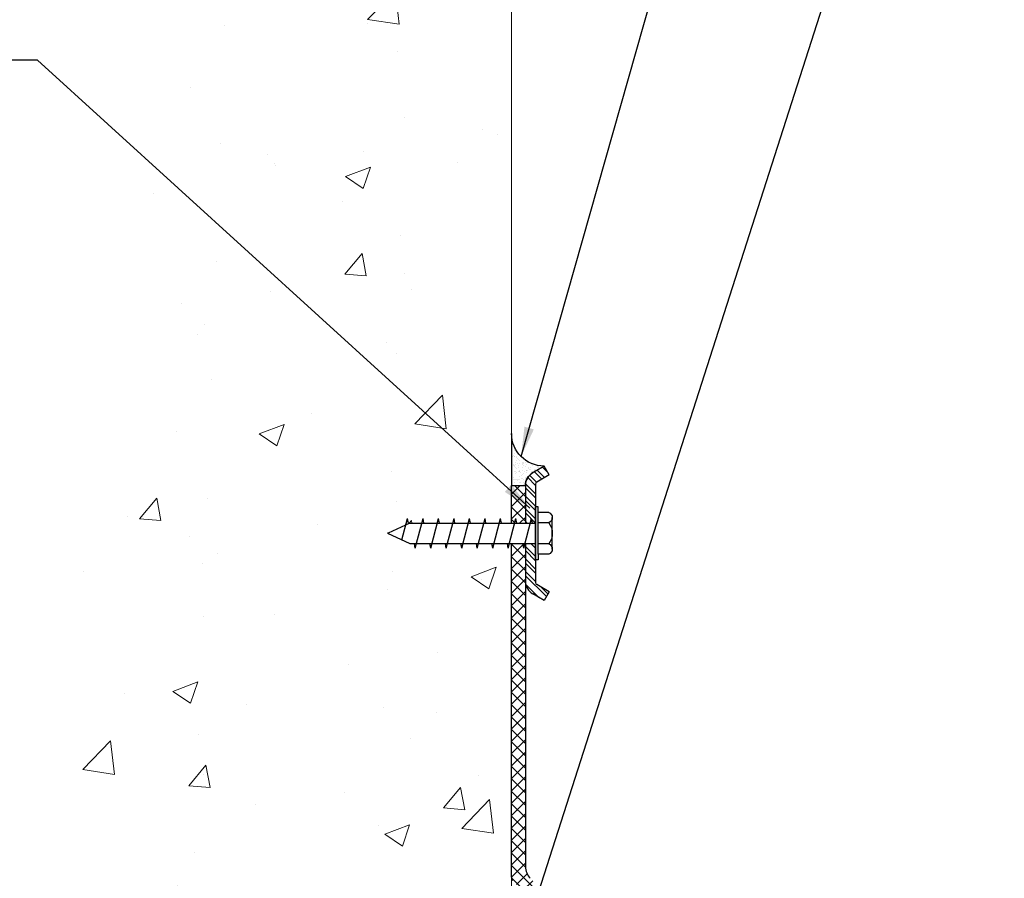
# Model space of a CAD drawing. Extents: x -5.5 to 38.5, y -5.5 to 30.2.
# Drawn here: x 5.9 to 14.3, y 13.9 to 21.2 of the extents above; entities that cross this region are included whole.
import ezdxf

# ---------------------------------------------------------------- set-up
doc = ezdxf.new("R2010")
doc.units = 0
doc.header["$LTSCALE"] = 5
doc.header["$MEASUREMENT"] = 0
for name, color, linetype, lineweight in [('CONCRETE - H', 130, 'CONTINUOUS', 9), ('CONCRETE - L', 132, 'CONTINUOUS', 20), ('EPOXY ADHESIVE - H', 50, 'CONTINUOUS', 15), ('EPOXY ADHESIVE - L', 52, 'CONTINUOUS', 25), ('GLAND - H', 252, 'CONTINUOUS', 15), ('GLAND - L', 180, 'CONTINUOUS', 25), ('TERM BAR - H', 210, 'CONTINUOUS', 20), ('TERM BAR - L', 210, 'CONTINUOUS', 30), ('TEXT - 4', 241, 'CONTINUOUS', 25)]:
    doc.layers.add(name, color=color, linetype=linetype, lineweight=lineweight)
doc.layers.add('SCREW - L', color=1, linetype='CONTINUOUS')
doc.styles.add('ROMANS', font='romans', dxfattribs={"width": 0.9})
doc.dimstyles.new('0.25 TEXT HEIGHT', dxfattribs={"dimtxt": 0.25, "dimasz": 0.25, "dimexe": 0.25, "dimexo": 0.25, "dimgap": 0.25, "dimtad": 0, "dimzin": 0, "dimdsep": 46, "dimtxsty": 'ROMANS', "dimcen": 0.25, "dimclrd": 256, "dimclre": 256, "dimclrt": 256, "dimadec": 1, "dimazin": 0, "dimtfac": 1, "dimtofl": 0, "dimtmove": 0, "dimatfit": 3, "dimfxl": 1, "dimtolj": 1, "dimtzin": 0, "dimlwd": -1, "dimlwe": -1, "dimarcsym": 0})
pattern_1 = [(45, (-3.951920263544665, -4.262235810120359), (-0.05219773870371444, 0.05219773870371445), []), (135, (-3.951920263544665, -4.262235810120359), (-0.05219773870371445, -0.05219773870371444), [])]

# ---------------------------------------------------------------- blocks, each defined once
blk = doc.blocks.new('TC-1-4 x 1-1-4-SV')
at = {"layer": 'SCREW - L'}
for p, q in [((-4595.80178835777, 2332.111139421324), (-4595.80178835777, 2332.158014421324)), ((-4595.80178835777, 2332.158014421324), (-4595.77835085777, 2332.158014421324)), ((-4595.77835085777, 2331.709934421323), (-4595.77835085777, 2332.158014421324)), ((-4595.91989835777, 2331.801100671323), (-4595.91989835777, 2332.066848171323)), ((-4595.890370857769, 2332.111139421324), (-4595.80178835777, 2332.111139421324)), ((-4595.80178835777, 2331.756809421323), (-4595.80178835777, 2332.111139421324)), ((-4595.751416613041, 2332.019604500063), (-4595.74414358245, 2332.058974421323)), ((-4595.678686307131, 2331.808974421323), (-4595.74414358245, 2332.058974421323)), ((-4595.620502062396, 2332.019604500063), (-4595.613229031805, 2332.058974421323)), ((-4595.547771756485, 2331.808974421323), (-4595.613229031805, 2332.058974421323)), ((-4595.489587511757, 2332.019604500063), (-4595.482314481166, 2332.058974421323)), ((-4595.416857205847, 2331.808974421323), (-4595.482314481166, 2332.058974421323)), ((-4595.358672961119, 2332.019604500063), (-4595.351399930528, 2332.058974421323)), ((-4595.285942655209, 2331.808974421323), (-4595.351399930528, 2332.058974421323)), ((-4595.22775841048, 2332.019604500063), (-4595.220485379889, 2332.058974421323)), ((-4595.15502810457, 2331.808974421323), (-4595.220485379889, 2332.058974421323)), ((-4595.096843859842, 2332.019604500063), (-4595.089570829251, 2332.058974421323)), ((-4595.024113553932, 2331.808974421323), (-4595.089570829251, 2332.058974421323)), ((-4594.965929309204, 2332.019604500063), (-4594.958656278613, 2332.058974421323)), ((-4594.893199003293, 2331.808974421323), (-4594.958656278613, 2332.058974421323)), ((-4594.835014758565, 2332.019604500063), (-4594.827741727974, 2332.058974421323)), ((-4594.762284452655, 2331.808974421323), (-4594.827741727974, 2332.058974421323)), ((-4594.704100207927, 2332.019604500063), (-4594.696827177336, 2332.058974421323)), ((-4594.649600077532, 2331.878600660068), (-4594.696827177336, 2332.058974421323)), ((-4595.890370857769, 2332.022556921323), (-4595.80178835777, 2332.022556921323)), ((-4595.475041450575, 2332.019604500063), (-4595.77835085777, 2332.019604500063)), ((-4595.08229779866, 2332.019604500063), (-4595.475041450575, 2332.019604500063)), ((-4594.71585085777, 2332.019604500063), (-4595.08229779866, 2332.019604500063)), ((-4594.71585085777, 2332.019604500063), (-4594.533183989038, 2331.933974421323)), ((-4594.52835085777, 2331.933974421323), (-4594.71585085777, 2331.848344342583)), ((-4594.533183989038, 2331.933974421323), (-4594.52835085777, 2331.933974421323)), ((-4595.890370857769, 2331.845391921323), (-4595.80178835777, 2331.845391921323)), ((-4595.424130236438, 2331.848344342583), (-4595.77835085777, 2331.848344342583)), ((-4595.678686307131, 2331.808974421323), (-4595.671413276533, 2331.848344342583)), ((-4595.547771756485, 2331.808974421323), (-4595.540498725894, 2331.848344342583)), ((-4595.147755073979, 2331.848344342583), (-4595.424130236438, 2331.848344342583)), ((-4595.416857205847, 2331.808974421323), (-4595.409584175256, 2331.848344342583)), ((-4595.285942655209, 2331.808974421323), (-4595.278669624618, 2331.848344342583)), ((-4595.15502810457, 2331.808974421323), (-4595.147755073979, 2331.848344342583)), ((-4594.71585085777, 2331.848344342583), (-4595.147755073979, 2331.848344342583)), ((-4595.024113553932, 2331.808974421323), (-4595.016840523341, 2331.848344342583)), ((-4594.893199003293, 2331.808974421323), (-4594.885925972702, 2331.848344342583)), ((-4594.762284452655, 2331.808974421323), (-4594.755011422064, 2331.848344342583)), ((-4595.890370857769, 2331.756809421323), (-4595.80178835777, 2331.756809421323)), ((-4595.80178835777, 2331.756809421323), (-4595.80178835777, 2331.709934421323)), ((-4595.80178835777, 2331.709934421323), (-4595.77835085777, 2331.709934421323))]:
    blk.add_line(p, q, dxfattribs=at)
for centre, radius, start, end in [((-4595.87191617027, 2332.066848171323), 0.0479821875, 112.6198649490445, 247.3801350509555), ((-4595.77226085777, 2331.933974421323), 0.1476375, 143.1301023540934, 216.8698976459066), ((-4595.87191617027, 2331.801100671323), 0.0479821875, 112.6198649490445, 247.3801350509555)]:
    blk.add_arc(centre, radius, start, end, dxfattribs=at)

msp = doc.modelspace()

# ---------------------------------------------------------------- hatches: boundary and pattern name
at = {"layer": 'CONCRETE - H'}
h = msp.add_hatch(dxfattribs=at)
h.set_pattern_fill('AR-CONC', color=256, scale=0.3)
h.set_pattern_definition([(49.99999999999999, (-3.951920263544665, -4.262235810120359), (2.15178054780226, -0.1882564049477853), [0.225, -2.475]), (355, (-3.951920263544665, -4.262235810120359), (-0.416254000839, 2.256576401100035), [0.18, -1.98]), (100.45144446, (-3.772605220544662, -4.277923842120359), (1.735526540181336, 2.068319972905888), [0.1912205759999998, -2.103426335999997]), (46.18420000000002, (-3.951920263544665, -3.662235810120357), (3.201723992014717, -0.4965578423792296), [0.3374999999999997, -3.712499999999998]), (96.63563549, (-3.685110028544671, -3.703615731120358), (2.803985837022685, 2.922355802323651), [0.286831026, -3.155141279999999]), (351.1841639899999, (-3.951920263544665, -3.662235810120357), (2.803985835164319, 2.92235580080997), [0.27, -2.970000003]), (21, (-3.651920263544667, -3.81223581012036), (1.790721156355385, -1.207856671996016), [0.225, -2.475]), (326.0000000000001, (-3.651920263544667, -3.81223581012036), (0.7299459957647452, 2.175450135140559), [0.18, -1.98]), (71.45144474, (-3.50269350154467, -3.912890532120358), (2.520667130189913, 0.9675934584190614), [0.19122057, -2.103426336]), (37.50000000000001, (-3.951920263544665, -4.262235810120359), (0.036479565951872, 0.9986815614939344), [0, -1.956, 0, -2.01, 0, -1.9875]), (7.499999999999999, (-3.951920263544665, -4.262235810120359), (0.7892086123264458, 1.183235135647081), [0, -1.146, 0, -1.911, 0, -0.7575]), (327.5, (-4.620920263544662, -4.262235810120359), (1.601467308517227, -0.06766461520313927), [0, -0.75, 0, -2.34, 0, -3.105]), (317.5, (-4.920920263544659, -4.262235810120359), (1.749558508027159, 0.3003149469969532), [0, -0.975, 0, -1.554, 0, -2.205])])
h.paths.add_polyline_path([(9.084982848986584, 16.7782799345955), (9.084982848986584, 16.8031508104797), (9.082981500185994, 16.8139843885469), (9.04081900400486, 16.81398438854687), (9.038183847995043, 16.79971992432414), (9.035548691983763, 16.81398438854686), (8.99338619579936, 16.81398438854683), (8.990751039789558, 16.79971992432414), (8.98811588377869, 16.81398438854683), (8.945953387597498, 16.81398438854679), (8.94331823158771, 16.79971992432414), (8.940683075576445, 16.81398438854679), (8.898520579393832, 16.81398438854675), (8.895885423382225, 16.79971992432414), (8.893250267371357, 16.81398438854675), (8.851087771190166, 16.81398438854671), (8.848452615180378, 16.79971992432414), (8.845817459169524, 16.81398438854671), (8.803654962988304, 16.81398438854668), (8.801019806976711, 16.79971992432414), (8.798384650965872, 16.81398438854667), (8.756222154786443, 16.81398438854664), (8.753586998774864, 16.79971992432414), (8.750951842764024, 16.81398438854664), (8.708789346584595, 16.8139843885466), (8.706154190573017, 16.79971992432414), (8.70351903456178, 16.8139843885466), (8.66135653837911, 16.81398438854656), (8.658721382367531, 16.79971992432414), (8.656086226356706, 16.81398438854656), (8.613923730177248, 16.81398438854652), (8.611288574165684, 16.79971992432414), (8.60865341815446, 16.81398438854652), (8.566490921971749, 16.81398438854649), (8.563855765960199, 16.79971992432414), (8.561220609949387, 16.81398438854648), (8.519058113769901, 16.81398438854645), (8.516422957758351, 16.79971992432414), (8.51378780174754, 16.81398438854644), (8.471625305568054, 16.81398438854641), (8.468990149556504, 16.79971992432414), (8.466354993545508, 16.81398438854641), (8.424192497364373, 16.81398438854637), (8.421557341354657, 16.79971992432414), (8.41892218534366, 16.81398438854637), (8.376759689162512, 16.81398438854633), (8.37412453315099, 16.79971992432414), (8.37148937713981, 16.81398438854633), (8.329326880957026, 16.8139843885463), (8.326691724947324, 16.79971992432414), (8.324056568936342, 16.81398438854629), (8.281894072755179, 16.81398438854626), (8.279258916743657, 16.79971992432414), (8.276623760732491, 16.81398438854625), (8.23446126454968, 16.81398438854622), (8.231826108539991, 16.79971992432414), (8.229190952529024, 16.81398438854621), (8.18702845634418, 16.81398438854618), (8.184393300334506, 16.79971992432414), (8.181758144323751, 16.81398438854617), (8.139595648142333, 16.81398438854614), (8.136960492132658, 16.79971992432414), (8.134325336121506, 16.81398438854614), (8.092162839938666, 16.8139843885461), (8.089527683927173, 16.79971992432414), (8.086892527916433, 16.8139843885461), (8.041596282156831, 16.81398438854606), (8.039091480530061, 16.80042555064805), (8.036260938972973, 16.81574766387609), (8.002359872694598, 16.82246996702864), (8.002359872694598, 16.9053500596406), (8.013982753871389, 16.90765478156689), (8.016632582828407, 16.92199867247703), (8.019095137129398, 16.90866852519991), (8.063861433497152, 16.9175453142876), (8.06581127982625, 16.9281001023451), (8.068446435837643, 16.91383563811956), (8.11060893201595, 16.91383563811959), (8.113244088028097, 16.9281001023451), (8.115879244039888, 16.9138356381196), (8.158041740221435, 16.91383563811963), (8.160676896233582, 16.9281001023451), (8.163312052244962, 16.91383563811964), (8.205474548426935, 16.91383563811967), (8.208109704437248, 16.9281001023451), (8.210744860448827, 16.91383563811968), (8.252907356628782, 16.91383563811971), (8.255542512639096, 16.9281001023451), (8.258177668650859, 16.91383563811971), (8.300340164832463, 16.91383563811975), (8.302975320844581, 16.9281001023451), (8.305610476856145, 16.91383563811975), (8.347772973036129, 16.91383563811979), (8.350408129046428, 16.9281001023451), (8.353043285058178, 16.91383563811979), (8.39520578123981, 16.91383563811982), (8.397840937251914, 16.9281001023451), (8.400476093263464, 16.91383563811983), (8.442638589443476, 16.91383563811986), (8.445273745453761, 16.9281001023451), (8.447908901465297, 16.91383563811987), (8.490071397645337, 16.9138356381199), (8.492706553657428, 16.9281001023451), (8.49534170966875, 16.91383563811991), (8.537504205849004, 16.91383563811994), (8.540139361859275, 16.9281001023451), (8.542774517870598, 16.91383563811994), (8.584937014050865, 16.91383563811998), (8.587572170061122, 16.9281001023451), (8.590207326072843, 16.91383563811998), (8.632369822254532, 16.91383563812002), (8.635004978266608, 16.9281001023451), (8.637640134277916, 16.91383563812002), (8.679802630458212, 16.91383563812006), (8.682437786468455, 16.9281001023451), (8.685072942480161, 16.91383563812006), (8.727235438661879, 16.91383563812009), (8.72987059467394, 16.9281001023451), (8.732505750685235, 16.9138356381201), (8.77466824686556, 16.91383563812013), (8.777303402875788, 16.9281001023451), (8.779938558887068, 16.91383563812013), (8.822101055067407, 16.91383563812017), (8.824736211079454, 16.9281001023451), (8.827371367090734, 16.91383563812017), (8.869533863269268, 16.91383563812021), (8.872169019281301, 16.9281001023451), (8.874804175292567, 16.91383563812021), (8.916966671471116, 16.91383563812024), (8.919601827483149, 16.9281001023451), (8.922236983494813, 16.91383563812025), (8.964399479676615, 16.91383563812028), (8.967034635688634, 16.9281001023451), (8.969669791699886, 16.91383563812029), (9.011832287878462, 16.91383563812032), (9.014467443890481, 16.9281001023451), (9.017102599902131, 16.91383563812033), (9.059265096083962, 16.91383563812036), (9.061900252095967, 16.9281001023451), (9.064535408107204, 16.91383563812036), (9.084982848986584, 16.91383563812038), (9.084982848986584, 16.94954009207549), (10.09204326536909, 16.94954009207549), (10.09204326536909, 23.72029989098831), (10.02592581446762, 23.67548255932065), (9.959698515162595, 23.63067529008304), (9.89339602198507, 23.58586061610721), (9.827052989466091, 23.54102107022491), (9.760704072136717, 23.49613918526791), (9.694383924528, 23.45119749406794), (9.628127201170988, 23.40617852945675), (9.561968556596732, 23.36106482426609), (9.49594264533629, 23.31583891132771), (9.430084121920707, 23.27048332347336), (9.36442764088104, 23.22498059353477), (9.299007856748343, 23.17931325434371), (9.233859424053662, 23.13346383873193), (9.169016997328054, 23.08741487953115), (9.104515231102567, 23.04114890957314), (9.040388779908259, 22.99464846168965), (8.976672298276178, 22.94789606871242), (8.913400440737378, 22.9008742634732), (8.850607861822908, 22.85356557880373), (8.788329216063824, 22.80595254753577), (8.726599157991174, 22.75801770250107), (8.665452342136014, 22.70974357653136), (8.604923423029394, 22.66111270245841), (8.545047055202367, 22.61210761311395), (8.485857893185987, 22.56271084132974), (8.427390591511303, 22.51290491993752), (8.369679804709369, 22.46267238176904), (8.312760187311234, 22.41199575965605), (8.256666393847958, 22.3608575864303), (8.201433078850584, 22.30924039492353), (8.147094896850167, 22.2571267179675), (8.093686502377762, 22.20449908839395), (8.041242549964421, 22.15134003903462), (7.989797694141193, 22.09763210272128), (7.939386589439131, 22.04335781228566), (7.890043890389287, 21.98849970055951), (7.841804251522717, 21.93304030037459), (7.794702327370468, 21.87696214456263), (7.748772732952084, 21.82024778435581), (7.704036345693386, 21.7628861685559), (7.660480212879007, 21.70488200059284), (7.618086267171644, 21.64624236576567), (7.576836441233997, 21.58697434937344), (7.536712667728763, 21.52708503671519), (7.49769687931864, 21.46658151308993), (7.459771008666332, 21.40547086379674), (7.42291698843453, 21.34376017413464), (7.387116751285935, 21.28145652940266), (7.352352229883246, 21.21856701489985), (7.318605356889162, 21.15509871592525), (7.28585806496638, 21.09105871777789), (7.254092286777601, 21.02645410575682), (7.223289954985521, 20.96129196516107), (7.193433002252838, 20.89557938128968), (7.164503361242253, 20.82932343944169), (7.13648296461646, 20.76253122491613), (7.109353745038163, 20.69520982301206), (7.083097635170057, 20.6273663190285), (7.05769656767484, 20.55900779826449), (7.033132475215214, 20.49014134601908), (7.009387290453871, 20.42077404759129), (6.986442946053517, 20.35091298828018), (6.964281374676845, 20.28056525338479), (6.942884508986556, 20.20973792820413), (6.922234281645347, 20.13843809803727), (6.902312625315917, 20.06667284818323), (6.883101472660966, 19.99444926394105), (6.864582756343188, 19.92177443060978), (6.846738409025287, 19.84865543348845), (6.829550363369957, 19.7750993578761), (6.813000552039901, 19.70111328907177), (6.797070907697813, 19.6267043123745), (6.781743363006392, 19.55187951308333), (6.766999850628336, 19.47664597649729), (6.752822303226349, 19.40101078791542), (6.739192653463124, 19.32498103263678), (6.72609283400136, 19.24856379596038), (6.713504777503756, 19.17176616318527), (6.701410416633012, 19.09459521961049), (6.689791684051825, 19.01705805053508), (6.678630512422892, 18.93916174125808), (6.667908834408911, 18.86091337707851), (6.657608582672585, 18.78232004329544), (6.647711689876608, 18.70338882520788), (6.638200088683682, 18.62412680811489), (6.629055711756503, 18.54454107731551), (6.62026049175777, 18.46463871810875), (6.611796361350181, 18.38442681579368), (6.603645253196435, 18.30391245566933), (6.59578909995923, 18.22310272303473), (6.588209834301264, 18.14200470318892), (6.580889388885236, 18.06062548143095), (6.573809696373845, 17.97897214305985), (6.56695268942979, 17.89705177337465), (6.560300300715769, 17.81487145767441), (6.553834462894477, 17.73243828125816), (6.547537108628616, 17.64975932942493), (6.541390170580883, 17.56684168747377), (6.53537558141398, 17.48369244070372), (6.529475273790601, 17.4003186744138), (6.523671180373444, 17.31672747390306), (6.517945233825211, 17.23292592447055), (6.512279366808599, 17.1489211114153), (6.506655511986306, 17.06472012003634), (6.50105560202103, 16.98033003563272), (6.495461569575471, 16.89575794350348), (6.489855347312325, 16.81101092894765), (6.484218867894292, 16.72609607726427), (6.478534063984071, 16.64102047375239), (6.47278286824436, 16.55579120371103), (6.466947213337855, 16.47041535243924), (6.461009031927259, 16.38490000523606), (6.454950256675266, 16.29925224740053), (6.448752820244578, 16.21347916423169), (6.44239865529789, 16.12758784102856), (6.435869694497904, 16.0415853630902), (6.429147870507316, 15.95547881571564), (6.422215115988825, 15.86927528420392), (6.415053363605129, 15.78298185385408), (6.407644546018928, 15.69660560996516), (6.399974955523543, 15.61015398889292), (6.392055600407802, 15.52363641723437), (6.383906188545723, 15.43706302211556), (6.375546437482109, 15.35044393144128), (6.366996064761766, 15.26378927311631), (6.358274787929501, 15.17710917504546), (6.349402324530117, 15.0904137651335), (6.34039839210842, 15.00371317128524), (6.331282708209215, 14.91701752140546), (6.322074990377304, 14.83033694339894), (6.312794956157496, 14.74368156517049), (6.303462323094593, 14.65706151462489), (6.294096808733403, 14.57048691966693), (6.284718130618728, 14.4839679082014), (6.275346006295374, 14.3975146081331), (6.266000153308147, 14.3111371473668), (6.25670028920185, 14.2248456538073), (6.247466131521289, 14.13865025535939), (6.23831739781127, 14.05256107992787), (6.229273805616595, 13.96658825541753), (6.220355072482071, 13.88074190973314), (6.211580915952504, 13.7950321707795), (6.202971053572696, 13.70946916646141), (6.194545202887454, 13.62406302468365), (6.186323081441584, 13.53882387335101), (6.178324406779887, 13.45376184036829), (6.170568896447173, 13.36888705364026), (6.163076267988242, 13.28420964107173), (6.155866238947902, 13.19973973056749), (6.148958526870959, 13.11548745003232), (6.142372849302214, 13.03146292737101), (6.136128923786474, 12.94767629048835), (6.130246467868546, 12.86413766728915), (6.124745199093232, 12.78085718567817), (6.119644835005337, 12.69784497356022), (6.114965093149668, 12.61511115884008), (6.110725691071029, 12.53266586942255), (6.106946346314224, 12.45051923321241), (6.10364677642406, 12.36868137811446), (6.10084669894534, 12.28716243203348), (6.098565831422869, 12.20597252287426), (6.096823891401453, 12.12512177854161), (6.095640596425897, 12.0446203269403), (6.095035664041005, 11.96447829597512), (6.095028811791581, 11.88470581355087), (6.095639757222433, 11.80531300757234), (6.096888217878364, 11.72631000594431), (6.098793911304179, 11.64770693657158), (6.101376555044683, 11.56951392735893), (6.104655866644682, 11.49174110621116), (6.108651563648979, 11.41439860103306), (6.113383363602381, 11.33749653972942), (6.118870984049691, 11.26104505020502), (6.125134142535716, 11.18505426036466), (6.132192556605258, 11.10953429811313), (6.140065943803126, 11.03449529135521), (6.148774021674122, 10.9599473679957), (6.158336507763051, 10.88590065593939), (6.168773119614718, 10.81236528309107), (6.18010357477393, 10.73935137735553), (6.192347590785491, 10.66686906663755), (6.205524885194204, 10.59492847884194), (6.219655175544874, 10.52353974187347), (6.23475817938231, 10.45271298363694), (6.250853614251315, 10.38245833203714), (6.267961197696691, 10.31278591497886), (6.286100647263245, 10.24370586036689), (6.305291680495785, 10.17522829610601), (6.32555401493911, 10.10736335010103), (6.346907368138029, 10.04012115025673), (6.369371457637346, 9.973511824477896), (6.392966000981866, 9.907545500669325), (6.417710715716394, 9.842232306735804), (6.443625319385735, 9.777582370582124), (6.470729529534692, 9.71360582011307), (6.499043063708073, 9.65031278323344), (6.528585639450682, 9.58771338784802), (6.559376974307322, 9.5258177618616), (6.591436785822801, 9.464636033178973), (6.624784791541924, 9.404178329704926), (6.659440709009491, 9.34445477934425), (6.695424255770312, 9.28547551000174), (6.732755149369189, 9.227250649582178), (6.77145310735093, 9.16979032599036), (6.811537847260336, 9.11310466713107), (6.853029083731684, 9.057203799413552), (6.89593615301848, 9.002092516399657), (6.940234707824138, 8.94775830363028), (6.985893579319919, 8.894185141456934), (7.032881598677083, 8.84135701023115), (7.08116759706689, 8.789257890304444), (7.130720405660595, 8.737871762028346), (7.181508855629465, 8.687182605754371), (7.233501778144753, 8.63717440183405), (7.286668004377725, 8.587831130618902), (7.340976365499634, 8.539136772460452), (7.396395692681747, 8.491075307710219), (7.452894817095318, 8.443630716719731), (7.510442569911609, 8.396786979840504), (7.569007782301877, 8.350528077424066), (7.628559285437388, 8.30483798982194), (7.689065910489395, 8.25970069738565), (7.750496488629166, 8.215100180466713), (7.81281985102795, 8.17102041941666), (7.876004828857013, 8.127445394587008), (7.940020253287613, 8.084359086329279), (8.004834955491017, 8.041745474995002), (8.07041776663847, 7.999588540935697), (8.136737517901247, 7.957872264502885), (8.203763040450596, 7.916580626048091), (8.271463165457785, 7.875697605922837), (8.339806724094066, 7.835207184478648), (8.408762547530708, 7.795093342067043), (8.478299466938962, 7.755340059039549), (8.548386313490097, 7.715931315747685), (8.618991918355361, 7.676851092542979), (8.690085112706022, 7.638083369776947), (8.761634727713338, 7.599612127801119), (8.833609594548571, 7.561421346967014), (8.905978544382972, 7.523495007626156), (8.978710408387814, 7.485817090130068), (9.051774017734344, 7.448371574830274), (9.125138203593831, 7.411142442078292), (9.19877179713753, 7.374113672225652), (9.272643629536702, 7.337269245623872), (9.346722531962603, 7.300593142624478), (9.420977335586503, 7.264069343578988), (9.495376871579651, 7.227681828838931), (9.569889971113314, 7.191414578755826), (9.644485465358745, 7.155251573681199), (9.719132185487208, 7.11917679396657), (9.793798962669966, 7.083174219963465), (9.868454628078268, 7.047227832023402), (9.943068012883383, 7.011321610497909), (10.01760794825657, 6.975439535738504), (10.09204326536909, 6.939565588096718), (10.09204326536909, 12.99431919191498), (10.08434078446565, 12.99431919191497), (10.08170562845388, 12.9800547276914), (10.07907047244284, 12.99431919191497), (10.03690797626381, 12.99431919191493), (10.03427282025203, 12.9800547276914), (10.031637664241, 12.99431919191493), (9.989475168061944, 12.99431919191489), (9.98684001205018, 12.9800547276914), (9.984204856038957, 12.99431919191489), (9.942042359858277, 12.99431919191485), (9.939407203848333, 12.9800547276914), (9.93677204783711, 12.99431919191485), (9.894609551656416, 12.99431919191482), (9.891974395644667, 12.9800547276914), (9.889339239633657, 12.99431919191481), (9.84717674345275, 12.99431919191478), (9.84454158744282, 12.9800547276914), (9.841906431431823, 12.99431919191478), (9.799743935250902, 12.99431919191474), (9.797108779240972, 12.9800547276914), (9.794473623229976, 12.99431919191474), (9.75231112704904, 12.9943191919147), (9.749675971037306, 12.9800547276914), (9.747040815026523, 12.9943191919147), (9.704878318847179, 12.99431919191466), (9.702243162835458, 12.9800547276914), (9.699608006824278, 12.99431919191466), (9.657445510641693, 12.99431919191463), (9.654810354629973, 12.9800547276914), (9.652175198619204, 12.99431919191462), (9.610012702439832, 12.99431919191459), (9.607377546428125, 12.9800547276914), (9.604742390416959, 12.99431919191458), (9.562579894234347, 12.99431919191455), (9.55994473822264, 12.9800547276914), (9.557309582211886, 12.99431919191455), (9.515147086032485, 12.99431919191451), (9.512511930020793, 12.9800547276914), (9.50987677400984, 12.99431919191451), (9.467714277830638, 12.99431919191447), (9.465079121818945, 12.9800547276914), (9.462443965807992, 12.99431919191447), (9.420281469626957, 12.99431919191444), (9.417646313617098, 12.9800547276914), (9.415011157606159, 12.99431919191443), (9.37284866142511, 12.9943191919144), (9.37021350541525, 12.9800547276914), (9.367578349403914, 12.99431919191439), (9.32541585321961, 12.99431919191436), (9.322780697209765, 12.9800547276914), (9.32014554119884, 12.99431919191435), (9.277983045017763, 12.99431919191432), (9.275347889007918, 12.9800547276914), (9.272712732996595, 12.99431919191431), (9.230550236814096, 12.99431919191428), (9.227915080802433, 12.9800547276914), (9.225279924791522, 12.99431919191428), (9.183117428610416, 12.99431919191424), (9.180482272600585, 12.9800547276914), (9.177847116589476, 12.99431919191424), (9.135684620408554, 12.9943191919142), (9.133049464396919, 12.9800547276914), (9.130414308386023, 12.9943191919142), (9.088251812204888, 12.99431919191417), (9.085616656195072, 12.9800547276914), (9.082981500184175, 12.99431919191416), (9.04081900400304, 12.99431919191413), (9.038183847993224, 12.9800547276914), (9.035548691981944, 12.99431919191412), (8.993386195797541, 12.99431919191409), (8.990751039787739, 12.9800547276914), (8.98811588377687, 12.99431919191409), (8.94595338759568, 12.99431919191405), (8.943318231585891, 12.9800547276914), (8.940683075574626, 12.99431919191405), (8.898520579392013, 12.99431919191401), (8.895885423380406, 12.9800547276914), (8.893250267369538, 12.99431919191401), (8.851087771188347, 12.99431919191397), (8.848452615178559, 12.9800547276914), (8.845817459167705, 12.99431919191397), (8.803654962986485, 12.99431919191394), (8.801019806974892, 12.9800547276914), (8.798384650964053, 12.99431919191393), (8.756222154784624, 12.9943191919139), (8.753586998773045, 12.9800547276914), (8.750951842762206, 12.99431919191389), (8.708789346582776, 12.99431919191386), (8.706154190571198, 12.9800547276914), (8.70351903455996, 12.99431919191385), (8.66135653837729, 12.99431919191382), (8.658721382365712, 12.9800547276914), (8.656086226354887, 12.99431919191382), (8.61392373017543, 12.99431919191379), (8.611288574163865, 12.9800547276914), (8.608653418152642, 12.99431919191378), (8.56649092196993, 12.99431919191375), (8.56385576595838, 12.9800547276914), (8.561220609947569, 12.99431919191374), (8.519058113768082, 12.99431919191371), (8.516422957756532, 12.9800547276914), (8.513787801745721, 12.9943191919137), (8.471625305566235, 12.99431919191367), (8.468990149554685, 12.9800547276914), (8.466354993543689, 12.99431919191366), (8.424192497362554, 12.99431919191363), (8.421557341352838, 12.9800547276914), (8.418922185341842, 12.99431919191363), (8.376759689160693, 12.99431919191359), (8.374124533149171, 12.9800547276914), (8.37148937713799, 12.99431919191359), (8.329326880955207, 12.99431919191355), (8.326691724945505, 12.9800547276914), (8.324056568934523, 12.99431919191355), (8.28189407275336, 12.99431919191352), (8.279258916741838, 12.9800547276914), (8.276623760730672, 12.99431919191351), (8.23446126454786, 12.99431919191348), (8.231826108538172, 12.9800547276914), (8.229190952527205, 12.99431919191347), (8.187028456342361, 12.99431919191344), (8.184393300332687, 12.9800547276914), (8.181758144321932, 12.99431919191343), (8.139595648140514, 12.9943191919134), (8.13696049213084, 12.9800547276914), (8.134325336119687, 12.99431919191339), (8.092162839936847, 12.99431919191336), (8.089527683925354, 12.9800547276914), (8.086892527914614, 12.99431919191336), (8.041596282155012, 12.99431919191332), (8.039091480528242, 12.9807603540153), (8.036260938971154, 12.99608246724335), (8.002359872692779, 13.0028047703959), (8.002359872692779, 13.08568486300786), (8.01398275386957, 13.08798958493415), (8.016632582826588, 13.10233347584429), (8.019095137127579, 13.08900332856717), (8.063861433495333, 13.09788011765486), (8.06581127982443, 13.10843490571236), (8.068446435835824, 13.09417044148682), (8.11060893201413, 13.09417044148685), (8.113244088026278, 13.10843490571236), (8.11587924403807, 13.09417044148686), (8.158041740219616, 13.09417044148689), (8.160676896231763, 13.10843490571236), (8.163312052243143, 13.0941704414869), (8.205474548425116, 13.09417044148693), (8.20810970443543, 13.10843490571236), (8.210744860447008, 13.09417044148693), (8.252907356626963, 13.09417044148697), (8.255542512637277, 13.10843490571236), (8.25817766864904, 13.09417044148697), (8.300340164830644, 13.09417044148701), (8.302975320842762, 13.10843490571236), (8.305610476854326, 13.09417044148701), (8.34777297303431, 13.09417044148704), (8.35040812904461, 13.10843490571236), (8.353043285056359, 13.09417044148705), (8.39520578123799, 13.09417044148708), (8.397840937250095, 13.10843490571236), (8.400476093261645, 13.09417044148709), (8.442638589441657, 13.09417044148712), (8.445273745451942, 13.10843490571236), (8.447908901463478, 13.09417044148712), (8.490071397643518, 13.09417044148716), (8.492706553655609, 13.10843490571236), (8.495341709666931, 13.09417044148716), (8.537504205847185, 13.0941704414872), (8.540139361857456, 13.10843490571236), (8.542774517868779, 13.0941704414872), (8.584937014049046, 13.09417044148724), (8.587572170059303, 13.10843490571236), (8.590207326071024, 13.09417044148724), (8.632369822252713, 13.09417044148727), (8.635004978264789, 13.10843490571236), (8.637640134276097, 13.09417044148728), (8.679802630456393, 13.09417044148731), (8.682437786466636, 13.10843490571236), (8.685072942478342, 13.09417044148731), (8.72723543866006, 13.09417044148735), (8.729870594672121, 13.10843490571236), (8.732505750683416, 13.09417044148735), (8.77466824686374, 13.09417044148739), (8.777303402873969, 13.10843490571236), (8.779938558885249, 13.09417044148739), (8.822101055065588, 13.09417044148743), (8.824736211077635, 13.10843490571236), (8.827371367088915, 13.09417044148743), (8.86953386326745, 13.09417044148746), (8.872169019279482, 13.10843490571236), (8.874804175290748, 13.09417044148747), (8.916966671469297, 13.0941704414875), (8.91960182748133, 13.10843490571236), (8.922236983492994, 13.09417044148751), (8.964399479674796, 13.09417044148754), (8.967034635686815, 13.10843490571236), (8.969669791698067, 13.09417044148755), (9.011832287876643, 13.09417044148758), (9.014467443888663, 13.10843490571236), (9.017102599900312, 13.09417044148758), (9.059265096082143, 13.09417044148762), (9.061900252094148, 13.10843490571236), (9.064535408105385, 13.09417044148762), (9.10669790428399, 13.09417044148766), (9.109333060295995, 13.10843490571236), (9.111968216307233, 13.09417044148766), (9.154130712485852, 13.0941704414877), (9.156765868497843, 13.10843490571236), (9.159401024509279, 13.0941704414877), (9.201563520689518, 13.09417044148773), (9.204198676701509, 13.10843490571236), (9.206833832712732, 13.09417044148774), (9.24899632889138, 13.09417044148777), (9.251631484903356, 13.10843490571236), (9.254266640914977, 13.09417044148778), (9.296429137096865, 13.09417044148781), (9.299064293108842, 13.10843490571236), (9.30169944912005, 13.09417044148782), (9.343861945298727, 13.09417044148785), (9.346497101310689, 13.10843490571236), (9.349132257322296, 13.09417044148785), (9.391294753504212, 13.09417044148789), (9.393929909516174, 13.10843490571236), (9.39656506552737, 13.09417044148789), (9.438727561706074, 13.09417044148793), (9.441362717718022, 13.10843490571236), (9.443997873729202, 13.09417044148793), (9.486160369907921, 13.09417044148796), (9.488795525919869, 13.10843490571236), (9.49143068193105, 13.09417044148797), (9.533593178111602, 13.094170441488), (9.536228334123535, 13.10843490571236), (9.538863490134503, 13.09417044148801), (9.581025986313449, 13.09417044148804), (9.583661142325383, 13.10843490571236), (9.586296298336748, 13.09417044148805), (9.628458794518949, 13.09417044148808), (9.631093950530868, 13.10843490571236), (9.633729106541821, 13.09417044148808), (9.675891602720796, 13.09417044148812), (9.678526758732716, 13.10843490571236), (9.681161914744067, 13.09417044148812), (9.723324410926296, 13.09417044148816), (9.7259595669382, 13.10843490571236), (9.72859472294914, 13.09417044148816), (9.770757219128143, 13.0941704414882), (9.773392375140048, 13.10843490571236), (9.776027531151186, 13.0941704414882), (9.818190027330004, 13.09417044148823), (9.820825183341896, 13.10843490571236), (9.82346033935302, 13.09417044148824), (9.865622835531852, 13.09417044148827), (9.868257991543743, 13.10843490571236), (9.870893147554867, 13.09417044148827), (9.913055643735532, 13.09417044148831), (9.91569079974559, 13.10843490571236), (9.918325955756913, 13.09417044148831), (9.96048845193738, 13.09417044148835), (9.963123607947438, 13.10843490571236), (9.965758763958746, 13.09417044148835), (10.00792126013924, 13.09417044148839), (10.0105564161511, 13.10843490571236), (10.0131915721622, 13.09417044148839), (10.05535406834291, 13.09417044148842), (10.05798922435295, 13.10843490571236), (10.06062438036405, 13.09417044148843), (10.09204326536909, 13.09417044148845), (10.09204326536908, 16.7782799345955)])
at = {"layer": 'EPOXY ADHESIVE - H'}
h = msp.add_hatch(dxfattribs=at)
h.set_pattern_fill('AR-SAND', color=256, scale=0.025)
h.set_pattern_definition([(37.50000000000001, (-8377.850735942553, -3401.549396769358), (-0.001574833952740204, 0.04817059422532897), [0, -0.03800000000000001, 0, -0.0425, 0, -0.040625]), (7.499999999999999, (-8377.850735942553, -3401.549396769358), (0.04424441763169318, 0.07055365163074351), [0, -0.0205, 0, -0.03425, 0, -0.013125]), (327.5, (-8377.881485942553, -3401.549396769358), (0.07785354654378739, 0.0001414763384241235), [0, -0.0125, 0, -0.04500000000000001, 0, -0.05875]), (317.5, (-8377.881485942553, -3401.549396769358), (0.07515316511430735, 0.02194188912335623), [0, -0.00625, 0, -0.0295, 0, -0.03375])])
edge = h.paths.add_edge_path()
edge.add_line((10.0920432653709, 17.7076776610343), (10.09204326536909, 17.26837672709374))
edge.add_line((10.09204326536909, 17.26837672709374), (10.21015326537034, 17.26837672709374))
edge.add_arc((10.3351532653667, 17.26837672709465), 0.124999999996362, 120.13055797854881, 180.0000000004169, ccw=False)
edge.add_line((10.27240675494775, 17.37648720498331), (10.36748563828203, 17.43167027567646))
edge.add_arc((10.36900437997772, 17.70862885959426), 0.2769627480042997, 180.1967763217962, 269.6858136118997, ccw=False)
at = {"layer": 'GLAND - H'}
h = msp.add_hatch(dxfattribs=at)
h.set_pattern_fill('ANSI37', color=256, scale=0.5905499999999999)
h.set_pattern_definition(pattern_1)
h.paths.add_polyline_path([(10.09204326536908, 16.94954009207549), (10.21015326537034, 16.94954009207549), (10.21015326537034, 17.26837672709374), (10.09204326536909, 17.26837672709374)])
h = msp.add_hatch(dxfattribs=at)
h.set_pattern_fill('ANSI37', color=256, scale=0.5905499999999999)
h.set_pattern_definition(pattern_1)
h.paths.add_polyline_path([(10.42120936858724, 11.45641844384828, 0.01513644485908578), (10.82474077349255, 11.37191963613582, -0.2910361310905742), (10.85587023853999, 11.34334853416173), (11.10238178325555, 10.4233549246287, 0.1989123673805633), (11.17575578238005, 10.32773206726305, -0.2679491924318902), (11.19544078237975, 10.29363664711668), (11.19544078237975, 9.668489181799975, -0.670586706139075), (11.12804742793212, 9.640836180054544), (10.38395442793244, 10.39489471130483, -0.1971841944212714), (10.37260778237957, 10.42254771305038), (10.37260778237957, 11.41814606848236, -0.4853643637959509)], flags=16)
h.paths.add_polyline_path([(11.67906901086134, 11.35383660881195, 0.05242718367023675), (12.14092627225256, 11.49167995181396, -0.5351855499531007), (12.19543878237907, 11.45533849770248), (12.19543878237907, 10.48229893656206, -0.1971972393896787), (12.1840907478682, 10.45464452732759), (11.38094274786822, 9.640821843675804, -0.6705685029985888), (11.31355078237918, 9.668476252911024), (11.313550782381, 10.29363664711678, -0.2679491924283469), (11.33323578238037, 10.32773206726285, 0.1989123673775272), (11.40660978150287, 10.42335492462679), (11.64829331261008, 11.32533014206876, -0.2885607267119249)], flags=16)
h.paths.add_polyline_path([(12.36806129250866, 11.49167995181396, 0.05242718367023672), (12.82991855389987, 11.35383660881195, -0.2885607267119249), (12.86069425215113, 11.32533014206876), (13.10237778325835, 10.42335492462679, 0.1989123673775262), (13.17575178238084, 10.32773206726285, -0.2679491924283504), (13.19543678238021, 10.29363664711678), (13.19543678238203, 9.668476252911024, -0.6705685029985946), (13.128044816893, 9.640821843675804), (12.32489681689302, 10.45464452732759, -0.1971972393896793), (12.31354878238214, 10.48229893656206), (12.31354878238214, 11.45533849770248, -0.5351855499530945)], flags=16)
h.paths.add_polyline_path([(13.68424679126866, 11.37191963613582, 0.01513644485908577), (14.08777819617397, 11.45641844384828, -0.4853643637959668), (14.13637978238164, 11.41814606848236), (14.13637978238164, 10.42254771305038, -0.1971841944212722), (14.12503313682878, 10.39489471130483), (13.3809401368291, 9.640836180054544, -0.6705867061390821), (13.31354678238147, 9.668489181799975), (13.31354678238147, 10.29363664711668, -0.2679491924318902), (13.33323178238116, 10.32773206726305, 0.1989123673805633), (13.40660578150566, 10.4233549246287), (13.65311732622122, 11.34334853416173, -0.2910361310905618)], flags=16)
edge = h.paths.add_edge_path()
edge.add_line((10.21015326536852, 16.7782799345955), (10.09204326536906, 16.7782799345955))
edge.add_line((10.09204326536906, 16.7782799345955), (10.09204326536727, 13.95638172454456))
edge.add_arc((10.13204326536662, 13.95638172454456), 0.03999999999935611, 180, 224.9999999996848)
edge.add_line((10.10375899411946, 13.92809745329771), (10.43465753661529, 13.59719891079824))
edge.add_arc((10.40637326536839, 13.56891463955166), 0.03999999999897773, -1.779199010343291e-11, 44.999999999681506, ccw=False)
edge.add_line((10.44637326536737, 13.56891463955164), (10.44637326536738, 12.31174954644397))
edge.add_line((10.44637326536738, 12.31174954644397), (10.44637326536738, 12.14159107387896))
edge.add_arc((9.580233265366257, 12.14159107387897), 0.8661400000011277, -18.61817566531232, 0, ccw=False)
edge.add_arc((16.85561635929955, 9.690584554336638), 6.811009999987761, 161.3818243346861, 164.652787531408)
edge.add_arc((10.24952326536536, 11.50365934002914), 0.03937000000047983, 179.9999999998734, 344.6527875314059, ccw=False)
edge.add_line((10.21015326536488, 11.50365934002923), (10.21015326536772, 12.95861473796276))
edge.add_line((10.21015326536772, 12.95861473796276), (10.09204326536904, 12.95861473796276))
edge.add_line((10.09204326536904, 12.95861473796276), (10.09204326536727, 11.46204376123293))
edge.add_arc((10.2420432700127, 11.46204376123292), 0.1500000046454293, 180, 261.8287805072789)
edge.add_arc((10.21512778237947, 11.27459628809712), 0.03937000000031626, -2.6147972675971687e-12, 81.82878050729181, ccw=False)
edge.add_line((10.25449778237978, 11.27459628809712), (10.25449778238026, 10.4063896007597))
edge.add_arc((10.37260778238144, 10.40638960075971), 0.1181100000011881, 180, 224.9999999972461)
edge.add_line((10.28909140045066, 10.32287321883693), (11.17097940031893, 9.429174218970612))
edge.add_arc((11.25449578238128, 9.512690600758589), 0.1181099999988992, 224.9999999058832, 315.75648302411)
edge.add_line((11.33910752976029, 9.430284142848961), (12.22628986661445, 10.32925806828755))
edge.add_arc((12.25449378238061, 10.30178924895566), 0.03937000000041317, 90.00000000000261, 135.7564829669509, ccw=False)
edge.add_arc((12.2544937823806, 10.30178924895564), 0.03937000000042978, 44.99999994316789, 89.99999999999739, ccw=False)
edge.add_line((12.28233257638384, 10.32962804290365), (13.17097540045519, 9.429174218832992))
edge.add_arc((13.25449178237993, 9.512690600758596), 0.1181099999989067, 225.0000000002974, 315.7622385019924)
edge.add_line((13.33911180722876, 9.430292642687268), (14.22099980736142, 10.3239916428215))
edge.add_arc((14.13637978237982, 10.40638960075968), 0.1181100000011418, 315.7622385932025, 359.9999999999198)
edge.add_line((14.25448978238096, 10.40638960075952), (14.25448978238108, 11.62122428504439))
edge.add_arc((12.49071378238022, 18.07753938204903), 6.692899999999176, 279.8819470949885, 285.2795885042973, ccw=False)
edge.add_arc((13.65961047047146, 11.36758127840543), 0.1181099999995765, 99.88194709499261, 165.0000000000501)
edge.add_line((13.54552497112884, 11.39815039582228), (13.2925202821627, 10.45392404204505))
edge.add_arc((13.25449178238175, 10.46411374785069), 0.03936999999993637, 194.9999999999927, 345.0000000000392, ccw=False)
edge.add_line((13.21646328260081, 10.45392404204502), (12.96832684884824, 11.37998182001905))
edge.add_arc((12.85424134950373, 11.34941270260066), 0.1181100000017924, 15.0000000004318, 79.99885186689754)
edge.add_arc((13.25449178238039, 13.61907974872607), 2.18657846252098, 244.2848546916684, 259.9988518667478, ccw=False)
edge.add_arc((12.25449378238244, 11.54264219626388), 0.1181099999995129, 64.28485469163952, 90.00000000084106)
edge.add_arc((12.25449378237797, 11.54264219626392), 0.1181099999994721, 89.9999999986721, 115.7151453080133)
edge.add_arc((11.25449578238219, 13.6190797487274), 2.18657846252124, 280.00114813321073, 295.71514530828426, ccw=False)
edge.add_arc((11.6547462152577, 11.34941270260155), 0.1181100000017701, 100.0011481332812, 165.0000000000114)
edge.add_line((11.54066071591298, 11.37998182001905), (11.2925242821604, 10.45392404204502))
edge.add_arc((11.25449578237946, 10.46411374785069), 0.03936999999993456, 194.9999999999483, 345.00000000000915, ccw=False)
edge.add_line((11.21646728259851, 10.45392404204505), (10.96346259363237, 11.39815039582228))
edge.add_arc((10.84937709428977, 11.3675812784054), 0.1181099999995679, 14.99999999996355, 80.1180529050136)
edge.add_arc((12.01827378237085, 18.07753938205011), 6.692899999998534, 256.652871434795, 260.1180529050987, ccw=False)
edge.add_arc((10.48706784746523, 11.62379854476256), 0.06000000000131168, 150.2741103616025, 256.6528714347099, ccw=False)
edge.add_arc((9.58023326536383, 12.14159107388028), 0.9842500000011539, 330.274110361609, 359.9999999999271)
edge.add_line((10.56448326536498, 12.14159107387903), (10.56448326536682, 13.5764160471751))
edge.add_arc((10.42448326536772, 13.57641604717519), 0.1399999999990964, 0, 45.00000000065045)
edge.add_line((10.52347821473214, 13.67541099654173), (10.25115831600317, 13.94773089526523))
edge.add_arc((10.35015326536776, 14.04672584463182), 0.1399999999992526, 180.0000000000014, 225.0000000005788, ccw=False)
edge.add_line((10.21015326536851, 14.04672584463182), (10.21015326536852, 16.7782799345955))
at = {"layer": 'TERM BAR - H'}
h = msp.add_hatch(dxfattribs=at)
h.set_pattern_fill('ANSI32', color=256, scale=0.2, angle=-90.00000000003091, style=0)
h.set_pattern_definition([(314.9999999999691, (-1935.147387791973, 9831.2543019904), (0.05303300858901967, 0.05303300858896247), []), (314.9999999999691, (-1935.147387791974, 9831.218946651403), (0.05303300858901967, 0.05303300858896247), [])])
edge = h.paths.add_edge_path()
edge.add_line((10.21015326537034, 16.94954009207549), (10.29515326537007, 16.94954009207549))
edge.add_line((10.29515326537007, 16.94954009207549), (10.29515326536946, 17.27989337021248))
edge.add_arc((10.31515326536809, 17.279893370213), 0.01999999999862823, 120.130557974538, 180, ccw=False)
edge.add_line((10.30511382370222, 17.29719104667495), (10.41015326537106, 17.35815515071093))
edge.add_line((10.41015326537106, 17.35815515071093), (10.36748563828203, 17.43167027567646))
edge.add_line((10.36748563828203, 17.43167027567646), (10.27240675494775, 17.37648720498376))
edge.add_arc((10.33515326537019, 17.26837672709299), 0.1249999999998586, 120.1305579794477, 179.9999999996564)
edge.add_line((10.21015326537034, 17.26837672709374), (10.21015326537034, 16.94954009207549))
edge = h.paths.add_edge_path()
edge.add_line((10.29515326536946, 16.7782799345955), (10.21015326537034, 16.7782799345955))
edge.add_line((10.21015326537034, 16.7782799345955), (10.21015326537034, 16.45944329957959))
edge.add_arc((10.33515326537215, 16.45944329957823), 0.1250000000018119, 180, 239.8694420205439)
edge.add_line((10.27240675494775, 16.35133282168684), (10.36748563828203, 16.29614975099324))
edge.add_line((10.36748563828203, 16.29614975099324), (10.41015326536925, 16.36966487596058))
edge.add_line((10.41015326536925, 16.36966487596058), (10.30511382370221, 16.43062897999565))
edge.add_arc((10.31515326536811, 16.44792665645762), 0.0199999999986504, 179.9999999985548, 239.8694420239538, ccw=False)
edge.add_line((10.29515326536946, 16.44792665645813), (10.29515326536946, 16.7782799345955))

# ---------------------------------------------------------------- linework, layer by layer
at = {"layer": 'CONCRETE - L'}
for p, q in [((10.09204326536909, 16.94954009207549), (10.09204326536909, 23.72029989098831)), ((10.09204326536909, 13.12987489544275), (10.09204326536909, 16.7782799345955))]:
    msp.add_line(p, q, dxfattribs=at)
at = {"layer": 'EPOXY ADHESIVE - L'}
msp.add_lwpolyline([(10.0920432653709, 17.7076776610343), (10.09204326536909, 17.26837672709374), (10.21015326537034, 17.26837672709374, -0.2673387186790439), (10.27240675494775, 17.37648720498331), (10.36748563828203, 17.43167027567646, -0.4116039516447591), (10.09204326536727, 17.70767766206885)], format="xyb", dxfattribs=at)
at = {"layer": 'GLAND - L'}
for p, q in [((10.09204326536909, 17.26837672709374), (10.21015326536852, 17.26837672709283)), ((10.09204326536891, 16.94954009207549), (10.09204326536909, 17.26837672709374)), ((10.21015326536852, 17.26837672709283), (10.21015326536852, 16.94954009207549)), ((10.09204326536727, 13.95638172454349), (10.09204326536882, 16.7782799345955)), ((10.21015326536852, 16.7782799345955), (10.21015326536852, 14.04672584463245))]:
    msp.add_line(p, q, dxfattribs=at)
for centre, radius, start, end in [((10.35015326536777, 14.04672584463182), 0.1399999999992572, 179.9999999997411, 225.0000000003899), ((10.13204326536662, 13.95638172454457), 0.03999999999936334, 180.0000000015368, 225.0000000016945)]:
    msp.add_arc(centre, radius, start, end, dxfattribs=at)
at = {"layer": 'TERM BAR - L'}
for p, q in [((10.36748563828203, 17.43167027567646), (10.27240675494593, 17.37648720498376)), ((10.41015326537106, 17.35815515071093), (10.36748563828203, 17.43167027567646)), ((10.41015326537106, 17.35815515071093), (10.30511382370221, 17.29719104667496)), ((10.21015326537034, 17.26837672709374), (10.21015326537034, 16.94954009207549)), ((10.29515326536946, 17.27989337021248), (10.29515326536946, 16.44792665645813)), ((10.21015326536852, 16.77099681333633), (10.21015326537034, 16.45944329957959)), ((10.41015326536925, 16.36966487596058), (10.30511382370221, 16.43062897999565)), ((10.36748563828385, 16.29614975099324), (10.27240675494775, 16.35133282168684)), ((10.41015326536925, 16.36966487596058), (10.36748563828203, 16.29614975099324))]:
    msp.add_line(p, q, dxfattribs=at)
for centre, radius, start, end in [((10.33515326537034, 17.26837672709238), 0.125, 120.1305579793648, 180), ((10.3151532653699, 17.27989337021157), 0.02, 120.1305579793648, 180), ((10.33515326537034, 16.45944329957823), 0.125, 180, 239.8694420205184), ((10.31515326536808, 16.44792665645767), 0.02, 180, 239.8694420202737)]:
    msp.add_arc(centre, radius, start, end, dxfattribs=at)

# ---------------------------------------------------------------- block references
at = {"layer": 'SCREW - L', "xscale": -1}
msp.add_blockref('TC-1-4 x 1-1-4-SV', (-4585.4831975924, -2315.070064407988), dxfattribs=at)

# ---------------------------------------------------------------- leaders
at = {"layer": 'TEXT - 4'}
for points in [[(10.17296158636353, 17.51298738430159), (11.97211531529571, 23.84159258530249), (12.5197153884899, 23.84159258530249)], [(10.14507519670107, 13.27897510276006), (13.04761219762338, 22.33783303133461), (13.59521227081757, 22.33783303133461)], [(10.24817402309651, 17.07600817237318), (6.086267462628877, 20.86351886849504), (5.680710452402474, 20.86351886849504)]]:
    msp.add_leader(points, dimstyle='0.25 TEXT HEIGHT', override={"dimasz": 0.25, "dimgap": 1}, dxfattribs=at)

doc.saveas('drawing.dxf')
